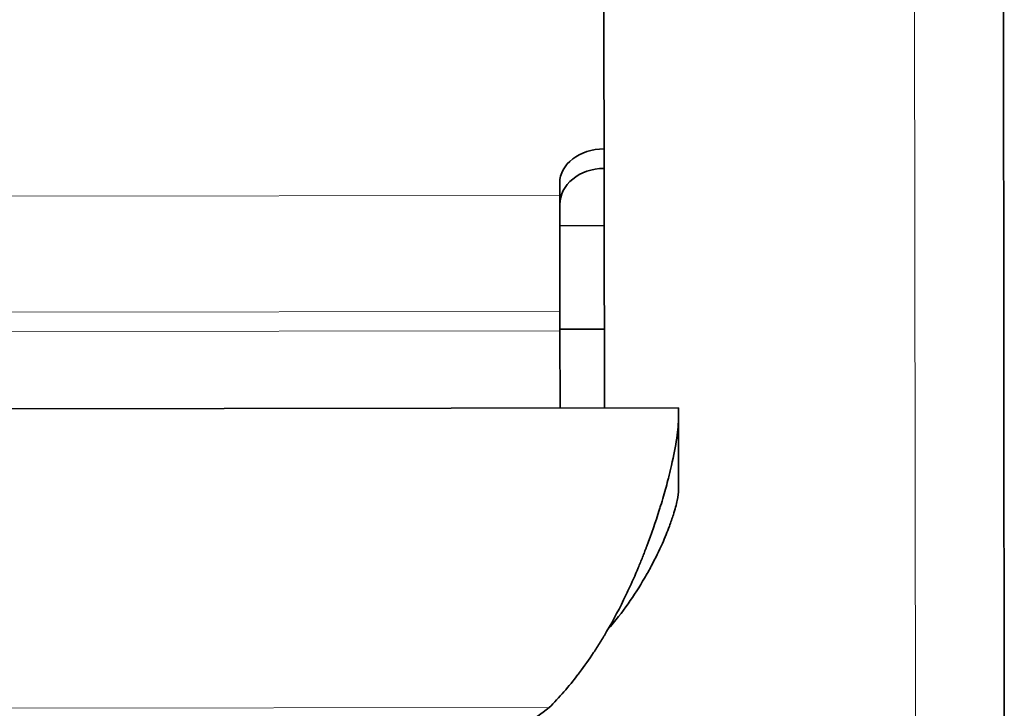
# Model space of a CAD drawing. Units: millimetres. Extents: x -5380 to 21087, y -434 to 7023.
# Drawn here: x 2682 to 2716, y 463 to 487 of the extents above; entities that cross this region are included whole.
import ezdxf

# ---------------------------------------------------------------- set-up
doc = ezdxf.new("R2010")
doc.units = ezdxf.units.MM
doc.linetypes.add('L.PUNKTOWA_C', pattern=[210.526293, 131.578995, -32.894699, 13.1579, -32.894699])
for name, color, linetype, lineweight in [('06b __  _  __  _  __  _  __   CENTER', 40, 'L.PUNKTOWA_C', 9), ('Widoczne (ISO)', 1, 'Continuous', 35), ('Widoczne wąskie (ISO)', 1, 'Continuous', 9)]:
    doc.layers.add(name, color=color, linetype=linetype, lineweight=lineweight)

# ---------------------------------------------------------------- blocks, each defined once
blk = doc.blocks.new('UFO-2-MN-S 3')
at = {"layer": 'Widoczne (ISO)'}
for p, q in [((784.874, 817.842), (784.911, 788.244)), ((771.376, 815.861), (771.395, 800.504)), ((769.886, 808.107), (769.886, 807.694)), ((769.891, 803.767), (769.886, 807.694)), ((769.888, 806.669), (771.388, 806.67)), ((769.891, 803.767), (769.892, 803.113)), ((771.392, 803.17), (769.892, 803.169)), ((769.892, 803.113), (769.895, 800.502)), ((773.895, 800.507), (745.895, 800.473)), ((773.895, 800.507), (773.896, 800.107)), ((773.899, 797.74), (773.896, 800.107)), ((773.483, 797.852), (773.483, 797.852))]:
    blk.add_line(p, q, dxfattribs=at)
for centre, major_axis, ratio, start_param, end_param in [((771.386, 808.109), (-1.5, -0.002), 0.771162, 4.712389, 6.283185), ((771.387, 807.382), (-1.5, -0.002), 0.816285, 4.712389, 6.283185), ((761.897, 799.057), (-12, -0.015), 0.936926, 1.570796, 2.258753)]:
    blk.add_ellipse(centre, major_axis=major_axis, ratio=ratio, start_param=start_param, end_param=end_param, dxfattribs=at)
for points, knots in [([(769.527, 790.38), (769.87, 790.722), (770.194, 791.094), (770.501, 791.494), (770.52, 791.52), (770.54, 791.545), (770.559, 791.571), (770.721, 791.786), (770.878, 792.008), (771.03, 792.238), (771.106, 792.353), (771.181, 792.47), (771.255, 792.588), (771.291, 792.647), (771.328, 792.707), (771.364, 792.767), (771.366, 792.77), (771.367, 792.773), (771.369, 792.776), (771.385, 792.803), (771.402, 792.83), (771.418, 792.858), (771.436, 792.888), (771.455, 792.92), (771.471, 792.948), (771.704, 793.348), (771.921, 793.76), (772.122, 794.179), (772.153, 794.243), (772.183, 794.307), (772.213, 794.371), (772.326, 794.613), (772.434, 794.857), (772.537, 795.102), (772.588, 795.224), (772.638, 795.346), (772.686, 795.468), (772.708, 795.523), (772.73, 795.578), (772.751, 795.633), (772.753, 795.639), (772.756, 795.645), (772.758, 795.651), (772.77, 795.682), (772.782, 795.712), (772.793, 795.743), (772.805, 795.773), (772.817, 795.805), (772.828, 795.834), (772.985, 796.251), (773.125, 796.659), (773.248, 797.05), (773.264, 797.101), (773.279, 797.151), (773.295, 797.2), (773.361, 797.419), (773.423, 797.631), (773.479, 797.836), (773.507, 797.938), (773.533, 798.039), (773.559, 798.137), (773.575, 798.202), (773.591, 798.267), (773.607, 798.33), (773.615, 798.363), (773.623, 798.395), (773.63, 798.427), (773.715, 798.782), (773.78, 799.101), (773.824, 799.376), (773.872, 799.675), (773.896, 799.922), (773.896, 800.107)], [0, 0, 0, 0, 0.117507, 0.117507, 0.117507, 0.125, 0.125, 0.125, 0.1875, 0.1875, 0.1875, 0.21875, 0.21875, 0.21875, 0.234375, 0.234375, 0.234375, 0.235121, 0.235121, 0.235121, 0.242187, 0.242187, 0.242187, 0.25, 0.25, 0.25, 0.358438, 0.358438, 0.358438, 0.375, 0.375, 0.375, 0.4375, 0.4375, 0.4375, 0.46875, 0.46875, 0.46875, 0.482832, 0.482832, 0.482832, 0.484375, 0.484375, 0.484375, 0.492187, 0.492187, 0.492187, 0.5, 0.5, 0.5, 0.610752, 0.610752, 0.610752, 0.625, 0.625, 0.625, 0.6875, 0.6875, 0.6875, 0.71875, 0.71875, 0.71875, 0.739367, 0.739367, 0.739367, 0.75, 0.75, 0.75, 0.869614, 0.869614, 0.869614, 1, 1, 1, 1]), ([(771.505, 793.006), (771.768, 793.308), (771.995, 793.605), (772.397, 794.176), (772.583, 794.467), (772.832, 794.894), (772.908, 795.031), (773.12, 795.427), (773.244, 795.683), (773.444, 796.131), (773.523, 796.325), (773.642, 796.644), (773.687, 796.774), (773.783, 797.078), (773.827, 797.242), (773.884, 797.526), (773.899, 797.645), (773.899, 797.74)], [0.2708816, 0.2708816, 0.2708816, 0.2708816, 0.4022554, 0.4022554, 0.5342212, 0.5342212, 0.5963752, 0.5963752, 0.7165278, 0.7165278, 0.81546, 0.81546, 0.889287, 0.889287, 0.9996744, 0.9996744, 1.1097861, 1.1097861, 1.1097861, 1.1097861])]:
    blk.add_open_spline(points, degree=3, knots=knots, dxfattribs=at)
at = {"layer": 'Widoczne wąskie (ISO)'}
for p, q in [((781.909, 789.74), (781.872, 819.338)), ((769.886, 807.694), (749.886, 807.669)), ((749.891, 803.742), (769.891, 803.767)), ((749.892, 803.088), (769.892, 803.113)), ((750.288, 790.357), (769.527, 790.38))]:
    blk.add_line(p, q, dxfattribs=at)

msp = doc.modelspace()

# ---------------------------------------------------------------- block references
at = {"layer": '06b __  _  __  _  __  _  __   CENTER'}
msp.add_blockref('UFO-2-MN-S 3', (1930.593, -326.869), dxfattribs=at)

doc.saveas('drawing.dxf')
